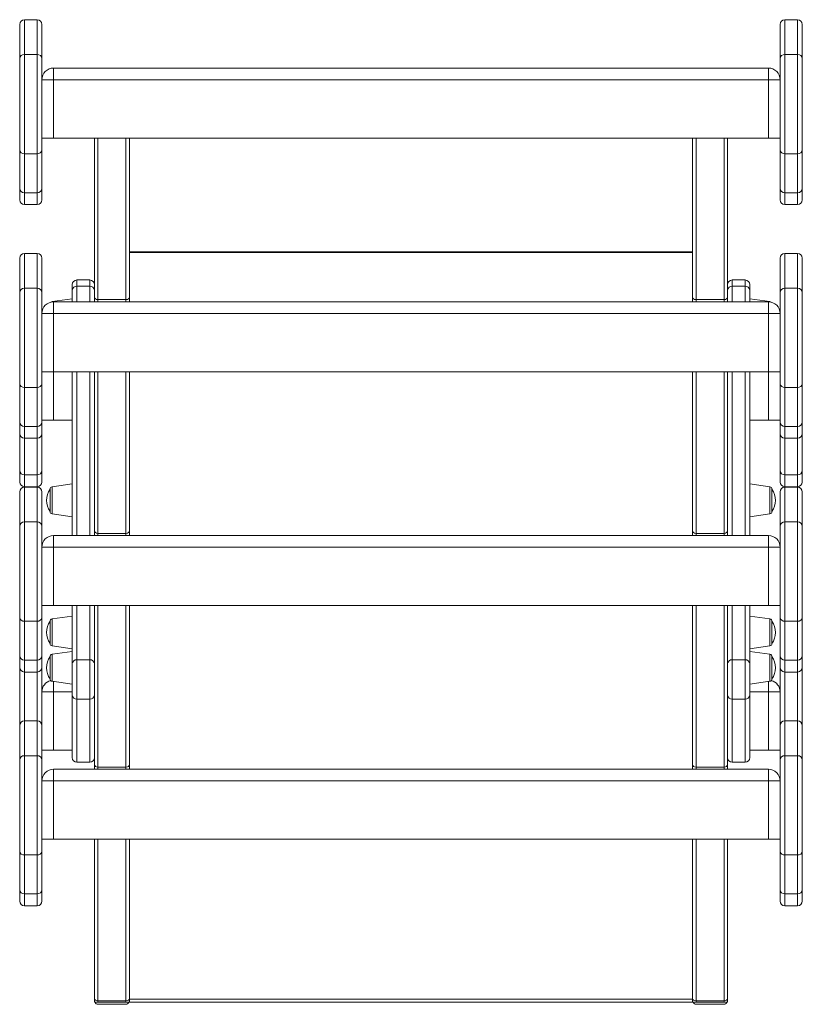
# Model space of a CAD drawing. Units: millimetres. Extents: x -2137 to 2225, y -1421 to 1051.
# Drawn here: x 1118 to 1788, y 50 to 893 of the extents above; entities that cross this region are included whole.
import ezdxf

# ---------------------------------------------------------------- set-up
doc = ezdxf.new("R2010")
doc.units = ezdxf.units.MM

msp = doc.modelspace()

# ---------------------------------------------------------------- linework, layer by layer
at = {"color": 7, "linetype": 'Continuous', "lineweight": 15}
for p, q in [((1118.21, 889.16), (1118.21, 859.78)), ((1133.21, 893.16), (1122.21, 893.16)), ((1137.21, 859.78), (1137.21, 889.16)), ((1769.21, 859.78), (1769.21, 889.16)), ((1784.21, 893.16), (1773.21, 893.16)), ((1788.21, 889.16), (1788.21, 859.78)), ((1122.21, 778.35), (1122.21, 863.35)), ((1122.21, 863.35), (1133.21, 863.35)), ((1133.21, 863.35), (1133.21, 778.35)), ((1773.21, 863.35), (1773.21, 778.35)), ((1784.21, 863.35), (1773.21, 863.35)), ((1784.21, 778.35), (1784.21, 863.35)), ((1118.21, 859.78), (1118.21, 781.58)), ((1137.21, 781.58), (1137.21, 859.78)), ((1147.21, 841.77), (1147.21, 851.77)), ((1147.21, 851.77), (1759.21, 851.77)), ((1759.21, 851.77), (1759.21, 841.77)), ((1769.21, 781.58), (1769.21, 859.78)), ((1788.21, 859.78), (1788.21, 781.58)), ((1137.21, 841.77), (1147.21, 841.77)), ((1147.21, 841.77), (1147.21, 791.77)), ((1759.21, 841.77), (1147.21, 841.77)), ((1759.21, 841.77), (1769.21, 841.77)), ((1759.21, 791.77), (1759.21, 841.77)), ((1147.21, 791.77), (1137.21, 791.77)), ((1759.21, 791.77), (1147.21, 791.77)), ((1182.21, 791.77), (1182.21, 655.52)), ((1212.21, 655.52), (1212.21, 791.77)), ((1694.21, 655.52), (1694.21, 791.77)), ((1724.21, 791.77), (1724.21, 655.52)), ((1769.21, 791.77), (1759.21, 791.77)), ((1118.21, 781.58), (1118.21, 748.67)), ((1122.21, 778.35), (1133.21, 778.35)), ((1122.21, 745), (1122.21, 778.35)), ((1133.21, 778.35), (1133.21, 745)), ((1137.21, 748.67), (1137.21, 781.58)), ((1769.21, 748.67), (1769.21, 781.58)), ((1784.21, 778.35), (1773.21, 778.35)), ((1773.21, 778.35), (1773.21, 745)), ((1784.21, 745), (1784.21, 778.35)), ((1788.21, 781.58), (1788.21, 748.67)), ((1118.21, 748.67), (1118.21, 738.87)), ((1122.21, 745), (1133.21, 745)), ((1137.21, 738.87), (1137.21, 748.67)), ((1769.21, 738.87), (1769.21, 748.67)), ((1784.21, 745), (1773.21, 745)), ((1788.21, 748.67), (1788.21, 738.87)), ((1122.21, 734.87), (1133.21, 734.87)), ((1773.21, 734.87), (1784.21, 734.87)), ((1133.21, 692.98), (1122.21, 692.98)), ((1694.21, 694.38), (1212.21, 694.38)), ((1694.21, 693.65), (1212.21, 693.65)), ((1784.21, 692.98), (1773.21, 692.98)), ((1118.21, 688.98), (1118.21, 659.6)), ((1137.21, 659.6), (1137.21, 688.98)), ((1769.21, 659.6), (1769.21, 688.98)), ((1788.21, 688.98), (1788.21, 659.6)), ((1163.21, 666.24), (1163.21, 661.54)), ((1178.21, 670.24), (1167.21, 670.24)), ((1739.21, 670.24), (1728.21, 670.24)), ((1743.21, 666.24), (1743.21, 661.54)), ((1118.21, 659.6), (1118.21, 581.4)), ((1122.21, 578.17), (1122.21, 663.17)), ((1122.21, 663.17), (1133.21, 663.17)), ((1133.21, 663.17), (1133.21, 578.17)), ((1137.21, 581.4), (1137.21, 659.6)), ((1163.21, 661.54), (1163.21, 651.59)), ((1167.21, 664.81), (1178.21, 664.81)), ((1739.21, 664.81), (1728.21, 664.81)), ((1743.21, 661.54), (1743.21, 651.59)), ((1769.21, 581.4), (1769.21, 659.6)), ((1773.21, 663.17), (1773.21, 578.17)), ((1784.21, 663.17), (1773.21, 663.17)), ((1784.21, 578.17), (1784.21, 663.17)), ((1788.21, 659.6), (1788.21, 581.4)), ((1163.21, 654.24), (1145.94, 651.81)), ((1147.21, 641.59), (1147.21, 651.59)), ((1147.21, 651.59), (1759.21, 651.59)), ((1182.21, 655.52), (1182.21, 651.59)), ((1185.21, 653.42), (1209.21, 653.42)), ((1212.21, 651.59), (1212.21, 655.52)), ((1694.21, 651.59), (1694.21, 655.52)), ((1721.21, 653.42), (1697.21, 653.42)), ((1724.21, 655.52), (1724.21, 651.59)), ((1760.49, 651.81), (1743.21, 654.24)), ((1759.21, 651.59), (1759.21, 641.59)), ((1137.21, 641.59), (1147.21, 641.59)), ((1147.21, 641.59), (1147.21, 591.59)), ((1759.21, 641.59), (1147.21, 641.59)), ((1759.21, 641.59), (1769.21, 641.59)), ((1759.21, 591.59), (1759.21, 641.59)), ((1147.21, 591.59), (1137.21, 591.59)), ((1759.21, 591.59), (1147.21, 591.59)), ((1163.21, 591.59), (1163.21, 451.41)), ((1182.21, 591.59), (1182.21, 455.34)), ((1212.21, 455.34), (1212.21, 591.59)), ((1694.21, 455.34), (1694.21, 591.59)), ((1724.21, 591.59), (1724.21, 455.34)), ((1743.21, 591.59), (1743.21, 451.41)), ((1769.21, 591.59), (1759.21, 591.59)), ((1118.21, 581.4), (1118.21, 548.49)), ((1122.21, 578.17), (1133.21, 578.17)), ((1122.21, 544.83), (1122.21, 578.17)), ((1133.21, 578.17), (1133.21, 544.83)), ((1137.21, 548.49), (1137.21, 581.4)), ((1769.21, 548.49), (1769.21, 581.4)), ((1784.21, 578.17), (1773.21, 578.17)), ((1773.21, 578.17), (1773.21, 544.83)), ((1784.21, 544.83), (1784.21, 578.17)), ((1788.21, 581.4), (1788.21, 548.49)), ((1118.21, 548.49), (1118.21, 538.69)), ((1147.21, 550.12), (1137.21, 550.12)), ((1137.21, 538.69), (1137.21, 548.49)), ((1163.21, 550.12), (1147.21, 550.12)), ((1759.21, 550.12), (1743.21, 550.12)), ((1769.21, 550.12), (1759.21, 550.12)), ((1769.21, 538.69), (1769.21, 548.49)), ((1788.21, 548.49), (1788.21, 538.69)), ((1122.21, 544.83), (1133.21, 544.83)), ((1784.21, 544.83), (1773.21, 544.83)), ((1118.21, 538.69), (1118.21, 507.02)), ((1122.21, 534.69), (1133.21, 534.69)), ((1137.21, 507.02), (1137.21, 538.69)), ((1769.21, 507.02), (1769.21, 538.69)), ((1773.21, 534.69), (1784.21, 534.69)), ((1788.21, 538.69), (1788.21, 507.02)), ((1118.21, 507.02), (1118.21, 497.22)), ((1137.21, 497.22), (1137.21, 507.02)), ((1769.21, 497.22), (1769.21, 507.02)), ((1788.21, 507.02), (1788.21, 497.22)), ((1122.21, 503.35), (1133.21, 503.35)), ((1784.21, 503.35), (1773.21, 503.35)), ((1122.21, 493.22), (1133.21, 493.22)), ((1133.21, 492.8), (1122.21, 492.8)), ((1144.21, 491.11), (1144.21, 471.93)), ((1163.21, 495.52), (1145.94, 493.09)), ((1760.49, 493.09), (1743.21, 495.52)), ((1762.21, 491.11), (1762.21, 471.93)), ((1773.21, 493.22), (1784.21, 493.22)), ((1784.21, 492.8), (1773.21, 492.8)), ((1118.21, 488.8), (1118.21, 459.42)), ((1137.21, 459.42), (1137.21, 488.8)), ((1769.21, 459.42), (1769.21, 488.8)), ((1788.21, 488.8), (1788.21, 459.42)), ((1145.94, 469.95), (1163.21, 467.52)), ((1743.21, 467.52), (1760.49, 469.95)), ((1118.21, 459.42), (1118.21, 381.22)), ((1122.21, 378), (1122.21, 463)), ((1122.21, 463), (1133.21, 463)), ((1133.21, 463), (1133.21, 378)), ((1137.21, 381.22), (1137.21, 459.42)), ((1769.21, 381.22), (1769.21, 459.42)), ((1773.21, 463), (1773.21, 378)), ((1784.21, 463), (1773.21, 463)), ((1784.21, 378), (1784.21, 463)), ((1788.21, 459.42), (1788.21, 381.22)), ((1147.21, 441.41), (1147.21, 451.41)), ((1147.21, 451.41), (1759.21, 451.41)), ((1182.21, 455.34), (1182.21, 451.41)), ((1185.21, 453.24), (1209.21, 453.24)), ((1212.21, 451.41), (1212.21, 455.34)), ((1694.21, 451.41), (1694.21, 455.34)), ((1721.21, 453.24), (1697.21, 453.24)), ((1724.21, 455.34), (1724.21, 451.41)), ((1759.21, 451.41), (1759.21, 441.41)), ((1137.21, 441.41), (1147.21, 441.41)), ((1147.21, 441.41), (1147.21, 391.41)), ((1759.21, 441.41), (1147.21, 441.41)), ((1759.21, 441.41), (1769.21, 441.41)), ((1759.21, 391.41), (1759.21, 441.41)), ((1147.21, 391.41), (1137.21, 391.41)), ((1759.21, 391.41), (1147.21, 391.41)), ((1163.21, 391.41), (1163.21, 341.68)), ((1182.21, 391.41), (1182.21, 255.16)), ((1212.21, 255.16), (1212.21, 391.41)), ((1694.21, 255.16), (1694.21, 391.41)), ((1724.21, 391.41), (1724.21, 255.16)), ((1743.21, 391.41), (1743.21, 341.68)), ((1769.21, 391.41), (1759.21, 391.41)), ((1118.21, 381.22), (1118.21, 348.31)), ((1137.21, 348.31), (1137.21, 381.22)), ((1163.21, 382.43), (1145.94, 380)), ((1760.49, 380), (1743.21, 382.43)), ((1769.21, 348.31), (1769.21, 381.22)), ((1788.21, 381.22), (1788.21, 348.31)), ((1122.21, 378), (1133.21, 378)), ((1122.21, 344.65), (1122.21, 378)), ((1133.21, 378), (1133.21, 344.65)), ((1144.21, 378.02), (1144.21, 358.84)), ((1762.21, 378.02), (1762.21, 358.84)), ((1784.21, 378), (1773.21, 378)), ((1773.21, 378), (1773.21, 344.65)), ((1784.21, 344.65), (1784.21, 378)), ((1145.94, 356.86), (1163.21, 354.43)), ((1743.21, 354.43), (1760.49, 356.86)), ((1118.21, 348.31), (1118.21, 338.51)), ((1137.21, 338.51), (1137.21, 348.31)), ((1144.21, 347.72), (1144.21, 328.53)), ((1163.21, 352.12), (1145.94, 349.7)), ((1760.49, 349.7), (1743.21, 352.12)), ((1762.21, 347.72), (1762.21, 328.53)), ((1769.21, 338.51), (1769.21, 348.31)), ((1788.21, 348.31), (1788.21, 338.51)), ((1118.21, 338.51), (1118.21, 335.52)), ((1122.21, 344.65), (1133.21, 344.65)), ((1137.21, 335.52), (1137.21, 338.51)), ((1163.21, 341.68), (1163.21, 314.72)), ((1167.21, 311.26), (1167.21, 344.96)), ((1167.21, 344.96), (1178.21, 344.96)), ((1178.21, 344.96), (1178.21, 311.26)), ((1728.21, 344.96), (1728.21, 311.26)), ((1739.21, 344.96), (1728.21, 344.96)), ((1739.21, 311.26), (1739.21, 344.96)), ((1743.21, 341.68), (1743.21, 314.72)), ((1769.21, 335.52), (1769.21, 338.51)), ((1784.21, 344.65), (1773.21, 344.65)), ((1788.21, 338.51), (1788.21, 335.52)), ((1118.21, 335.52), (1118.21, 288.62)), ((1122.21, 334.51), (1133.21, 334.51)), ((1137.21, 288.62), (1137.21, 335.52)), ((1769.21, 288.62), (1769.21, 335.52)), ((1773.21, 334.51), (1784.21, 334.51)), ((1788.21, 335.52), (1788.21, 288.62)), ((1145.94, 326.55), (1163.21, 324.12)), ((1743.21, 324.12), (1760.49, 326.55)), ((1137.21, 317.51), (1147.21, 317.51)), ((1147.21, 317.51), (1147.21, 267.51)), ((1163.21, 314.72), (1163.21, 261.19)), ((1743.21, 314.72), (1743.21, 261.19)), ((1759.21, 317.51), (1769.21, 317.51)), ((1759.21, 267.51), (1759.21, 317.51)), ((1167.21, 311.26), (1178.21, 311.26)), ((1739.21, 311.26), (1728.21, 311.26)), ((1118.21, 288.62), (1118.21, 259.24)), ((1133.21, 292.62), (1122.21, 292.62)), ((1137.21, 259.24), (1137.21, 288.62)), ((1769.21, 259.24), (1769.21, 288.62)), ((1784.21, 292.62), (1773.21, 292.62)), ((1788.21, 288.62), (1788.21, 259.24)), ((1122.21, 177.82), (1122.21, 262.82)), ((1122.21, 262.82), (1133.21, 262.82)), ((1133.21, 262.82), (1133.21, 177.82)), ((1147.21, 267.51), (1137.21, 267.51)), ((1163.21, 267.51), (1147.21, 267.51)), ((1759.21, 267.51), (1743.21, 267.51)), ((1769.21, 267.51), (1759.21, 267.51)), ((1773.21, 262.82), (1773.21, 177.82)), ((1784.21, 262.82), (1773.21, 262.82)), ((1784.21, 177.82), (1784.21, 262.82)), ((1118.21, 259.24), (1118.21, 181.04)), ((1137.21, 181.04), (1137.21, 259.24)), ((1167.21, 257.19), (1178.21, 257.19)), ((1182.21, 255.16), (1182.21, 251.23)), ((1185.21, 253.06), (1209.21, 253.06)), ((1212.21, 251.23), (1212.21, 255.16)), ((1694.21, 251.23), (1694.21, 255.16)), ((1721.21, 253.06), (1697.21, 253.06)), ((1724.21, 255.16), (1724.21, 251.23)), ((1728.21, 257.19), (1739.21, 257.19)), ((1769.21, 181.04), (1769.21, 259.24)), ((1788.21, 259.24), (1788.21, 181.04)), ((1147.21, 241.23), (1147.21, 251.23)), ((1147.21, 251.23), (1759.21, 251.23)), ((1759.21, 251.23), (1759.21, 241.23)), ((1137.21, 241.23), (1147.21, 241.23)), ((1147.21, 241.23), (1147.21, 191.23)), ((1759.21, 241.23), (1147.21, 241.23)), ((1759.21, 191.23), (1759.21, 241.23)), ((1759.21, 241.23), (1769.21, 241.23)), ((1147.21, 191.23), (1137.21, 191.23)), ((1759.21, 191.23), (1147.21, 191.23)), ((1182.21, 191.23), (1182.21, 54.98)), ((1212.21, 54.98), (1212.21, 191.23)), ((1694.21, 54.98), (1694.21, 191.23)), ((1724.21, 191.23), (1724.21, 54.98)), ((1769.21, 191.23), (1759.21, 191.23)), ((1118.21, 181.04), (1118.21, 148.13)), ((1122.21, 177.82), (1133.21, 177.82)), ((1122.21, 144.47), (1122.21, 177.82)), ((1133.21, 177.82), (1133.21, 144.47)), ((1137.21, 148.13), (1137.21, 181.04)), ((1769.21, 148.13), (1769.21, 181.04)), ((1784.21, 177.82), (1773.21, 177.82)), ((1773.21, 177.82), (1773.21, 144.47)), ((1784.21, 144.47), (1784.21, 177.82)), ((1788.21, 181.04), (1788.21, 148.13)), ((1118.21, 148.13), (1118.21, 138.33)), ((1122.21, 144.47), (1133.21, 144.47)), ((1137.21, 138.33), (1137.21, 148.13)), ((1769.21, 138.33), (1769.21, 148.13)), ((1784.21, 144.47), (1773.21, 144.47)), ((1788.21, 148.13), (1788.21, 138.33)), ((1122.21, 134.33), (1133.21, 134.33)), ((1773.21, 134.33), (1784.21, 134.33)), ((1182.21, 54.98), (1182.21, 51.77)), ((1182.21, 51.77), (1185.21, 51.77)), ((1185.21, 52.88), (1209.21, 52.88)), ((1185.21, 51.77), (1209.21, 51.77)), ((1209.21, 51.77), (1212.21, 51.77)), ((1212.21, 54.23), (1212.21, 54.98)), ((1694.21, 54.23), (1212.21, 54.23)), ((1212.21, 51.77), (1212.21, 54.23)), ((1694.21, 51.77), (1212.21, 51.77)), ((1694.21, 54.23), (1694.21, 54.98)), ((1694.21, 51.77), (1694.21, 54.23)), ((1697.21, 51.77), (1694.21, 51.77)), ((1721.21, 52.88), (1697.21, 52.88)), ((1721.21, 51.77), (1697.21, 51.77)), ((1724.21, 51.77), (1721.21, 51.77)), ((1724.21, 54.98), (1724.21, 51.77)), ((1209.21, 49.92), (1185.21, 49.92)), ((1697.21, 49.92), (1721.21, 49.92))]:
    msp.add_line(p, q, dxfattribs=at)
at = {"color": 8, "linetype": 'Continuous', "lineweight": 15}
for p, q in [((1122.21, 863.35), (1122.21, 893.16)), ((1133.21, 893.16), (1133.21, 863.35)), ((1773.21, 893.16), (1773.21, 863.35)), ((1784.21, 863.35), (1784.21, 893.16)), ((1185.21, 653.42), (1185.21, 791.77)), ((1209.21, 791.77), (1209.21, 653.42)), ((1697.21, 791.77), (1697.21, 653.42)), ((1721.21, 653.42), (1721.21, 791.77)), ((1122.21, 734.87), (1122.21, 745)), ((1133.21, 745), (1133.21, 734.87)), ((1773.21, 745), (1773.21, 734.87)), ((1784.21, 734.87), (1784.21, 745)), ((1122.21, 663.17), (1122.21, 692.98)), ((1133.21, 692.98), (1133.21, 663.17)), ((1773.21, 692.98), (1773.21, 663.17)), ((1784.21, 663.17), (1784.21, 692.98)), ((1167.21, 664.81), (1167.21, 670.24)), ((1178.21, 670.24), (1178.21, 664.81)), ((1728.21, 670.24), (1728.21, 664.81)), ((1739.21, 664.81), (1739.21, 670.24)), ((1167.21, 651.59), (1167.21, 664.81)), ((1178.21, 664.81), (1178.21, 651.59)), ((1728.21, 664.81), (1728.21, 651.59)), ((1739.21, 651.59), (1739.21, 664.81)), ((1145.94, 651.51), (1145.94, 651.81)), ((1185.21, 651.59), (1185.21, 653.42)), ((1209.21, 653.42), (1209.21, 651.59)), ((1697.21, 653.42), (1697.21, 651.59)), ((1721.21, 651.59), (1721.21, 653.42)), ((1760.49, 651.51), (1760.49, 651.81)), ((1147.21, 591.59), (1147.21, 550.12)), ((1167.21, 451.41), (1167.21, 591.59)), ((1178.21, 591.59), (1178.21, 451.41)), ((1185.21, 453.24), (1185.21, 591.59)), ((1209.21, 591.59), (1209.21, 453.24)), ((1697.21, 591.59), (1697.21, 453.24)), ((1721.21, 453.24), (1721.21, 591.59)), ((1728.21, 591.59), (1728.21, 451.41)), ((1739.21, 451.41), (1739.21, 591.59)), ((1759.21, 550.12), (1759.21, 591.59)), ((1122.21, 534.69), (1122.21, 544.83)), ((1133.21, 544.83), (1133.21, 534.69)), ((1773.21, 544.83), (1773.21, 534.69)), ((1784.21, 534.69), (1784.21, 544.83)), ((1122.21, 503.35), (1122.21, 534.69)), ((1133.21, 534.69), (1133.21, 503.35)), ((1773.21, 534.69), (1773.21, 503.35)), ((1784.21, 503.35), (1784.21, 534.69)), ((1122.21, 493.22), (1122.21, 503.35)), ((1133.21, 503.35), (1133.21, 493.22)), ((1773.21, 503.35), (1773.21, 493.22)), ((1784.21, 493.22), (1784.21, 503.35)), ((1122.21, 463), (1122.21, 492.8)), ((1133.21, 492.8), (1133.21, 463)), ((1145.94, 481.52), (1145.94, 493.09)), ((1760.49, 481.52), (1760.49, 493.09)), ((1773.21, 492.8), (1773.21, 463)), ((1784.21, 463), (1784.21, 492.8)), ((1145.94, 469.95), (1145.94, 481.52)), ((1760.49, 469.95), (1760.49, 481.52)), ((1185.21, 451.41), (1185.21, 453.24)), ((1209.21, 453.24), (1209.21, 451.41)), ((1697.21, 453.24), (1697.21, 451.41)), ((1721.21, 451.41), (1721.21, 453.24)), ((1167.21, 344.96), (1167.21, 391.41)), ((1178.21, 391.41), (1178.21, 344.96)), ((1185.21, 253.06), (1185.21, 391.41)), ((1209.21, 391.41), (1209.21, 253.06)), ((1697.21, 391.41), (1697.21, 253.06)), ((1721.21, 253.06), (1721.21, 391.41)), ((1728.21, 391.41), (1728.21, 344.96)), ((1739.21, 344.96), (1739.21, 391.41)), ((1145.94, 368.43), (1145.94, 380)), ((1760.49, 368.43), (1760.49, 380)), ((1145.94, 356.86), (1145.94, 368.43)), ((1760.49, 356.86), (1760.49, 368.43)), ((1145.94, 338.12), (1145.94, 349.7)), ((1760.49, 338.12), (1760.49, 349.7)), ((1122.21, 334.51), (1122.21, 344.65)), ((1133.21, 344.65), (1133.21, 334.51)), ((1145.94, 326.55), (1145.94, 338.12)), ((1760.49, 326.55), (1760.49, 338.12)), ((1773.21, 344.65), (1773.21, 334.51)), ((1784.21, 334.51), (1784.21, 344.65)), ((1122.21, 292.62), (1122.21, 334.51)), ((1133.21, 334.51), (1133.21, 292.62)), ((1773.21, 334.51), (1773.21, 292.62)), ((1784.21, 292.62), (1784.21, 334.51)), ((1147.21, 317.51), (1147.21, 326.37)), ((1759.21, 326.37), (1759.21, 317.51)), ((1163.21, 317.51), (1147.21, 317.51)), ((1759.21, 317.51), (1743.21, 317.51)), ((1167.21, 257.19), (1167.21, 311.26)), ((1178.21, 311.26), (1178.21, 257.19)), ((1728.21, 311.26), (1728.21, 257.19)), ((1739.21, 257.19), (1739.21, 311.26)), ((1122.21, 262.82), (1122.21, 292.62)), ((1133.21, 292.62), (1133.21, 262.82)), ((1773.21, 292.62), (1773.21, 262.82)), ((1784.21, 262.82), (1784.21, 292.62)), ((1185.21, 251.23), (1185.21, 253.06)), ((1209.21, 253.06), (1209.21, 251.23)), ((1697.21, 253.06), (1697.21, 251.23)), ((1721.21, 251.23), (1721.21, 253.06)), ((1185.21, 52.88), (1185.21, 191.23)), ((1209.21, 191.23), (1209.21, 52.88)), ((1697.21, 191.23), (1697.21, 52.88)), ((1721.21, 52.88), (1721.21, 191.23)), ((1122.21, 134.33), (1122.21, 144.47)), ((1133.21, 144.47), (1133.21, 134.33)), ((1773.21, 144.47), (1773.21, 134.33)), ((1784.21, 134.33), (1784.21, 144.47)), ((1185.21, 51.77), (1185.21, 52.88)), ((1209.21, 52.88), (1209.21, 51.77)), ((1697.21, 52.88), (1697.21, 51.77)), ((1721.21, 51.77), (1721.21, 52.88))]:
    msp.add_line(p, q, dxfattribs=at)
at = {"color": 7, "linetype": 'Continuous', "lineweight": 15}
for centre, radius, start, end in [((1122.21, 889.16), 4, 90, 180), ((1133.21, 889.16), 4, 0, 90), ((1773.21, 889.16), 4, 90, 180), ((1784.21, 889.16), 4, 0, 90), ((1122.01, 859.55), 3.81, 86.97348, 176.61098), ((1133.42, 859.55), 3.81, 3.38902, 93.02652), ((1773.01, 859.55), 3.81, 86.97348, 176.61098), ((1784.42, 859.55), 3.81, 3.38902, 93.02652), ((1147.21, 841.77), 10, 90, 180), ((1759.21, 841.77), 10, 0, 90), ((1121.86, 782.01), 3.68, 186.78625, 275.46665), ((1133.56, 782.01), 3.68, 264.53335, 353.21375), ((1772.86, 782.01), 3.68, 186.78625, 275.46665), ((1784.56, 782.01), 3.68, 264.53335, 353.21375), ((1122.05, 748.84), 3.84, 182.6365, 272.41371), ((1133.38, 748.84), 3.84, 267.58629, 357.3635), ((1773.05, 748.84), 3.84, 182.6365, 272.41371), ((1784.38, 748.84), 3.84, 267.58629, 357.3635), ((1122.21, 738.87), 4, 180, 270), ((1133.21, 738.87), 4, 270, 0), ((1773.21, 738.87), 4, 180, 270), ((1784.21, 738.87), 4, 270, 0), ((1122.21, 688.98), 4, 90, 180), ((1133.21, 688.98), 4, 0, 90), ((1773.21, 688.98), 4, 90, 180), ((1784.21, 688.98), 4, 0, 90), ((1167.21, 666.24), 4, 90, 180), ((1178.21, 666.24), 4, 0, 90), ((1728.21, 666.24), 4, 90, 180), ((1739.21, 666.24), 4, 0, 90), ((1122.01, 659.37), 3.81, 86.97163, 176.61283), ((1133.42, 659.37), 3.81, 3.38717, 93.02837), ((1166.89, 661.13), 3.69, 84.88934, 173.75555), ((1178.54, 661.13), 3.69, 6.24445, 95.11066), ((1727.89, 661.13), 3.69, 84.88934, 173.75555), ((1739.54, 661.13), 3.69, 6.24445, 95.11066), ((1773.01, 659.37), 3.81, 86.97163, 176.61283), ((1784.42, 659.37), 3.81, 3.38717, 93.02837), ((1147.21, 641.59), 10, 90, 180), ((1146.21, 649.83), 2, 98, 132.10957), ((1759.21, 641.59), 10, 0, 90), ((1760.21, 649.83), 2, 47.89043, 82), ((1121.86, 581.83), 3.68, 186.78722, 275.46568), ((1133.56, 581.83), 3.68, 264.53432, 353.21278), ((1772.86, 581.83), 3.68, 186.78722, 275.46568), ((1784.56, 581.83), 3.68, 264.53432, 353.21278), ((1122.05, 548.66), 3.84, 182.63604, 272.41417), ((1133.38, 548.66), 3.84, 267.58583, 357.36396), ((1773.05, 548.66), 3.84, 182.63604, 272.41417), ((1784.38, 548.66), 3.84, 267.58583, 357.36396), ((1122.21, 538.69), 4, 180, 270), ((1133.21, 538.69), 4, 270, 0), ((1773.21, 538.69), 4, 180, 270), ((1784.21, 538.69), 4, 270, 0), ((1122.05, 507.19), 3.84, 182.63676, 272.41345), ((1133.38, 507.19), 3.84, 267.58655, 357.36324), ((1773.05, 507.19), 3.84, 182.63676, 272.41345), ((1784.38, 507.19), 3.84, 267.58655, 357.36324), ((1122.21, 497.22), 4, 180, 270), ((1122.21, 488.8), 4, 90, 180), ((1133.21, 497.22), 4, 270, 0), ((1133.21, 488.8), 4, 0, 90), ((1158.05, 481.52), 16.83, 145.26185, 214.73815), ((1146.21, 491.11), 2, 98, 180), ((1760.21, 491.11), 2, 0, 82), ((1748.38, 481.52), 16.83, 0, 34.73815), ((1773.21, 497.22), 4, 180, 270), ((1773.21, 488.8), 4, 90, 180), ((1784.21, 497.22), 4, 270, 0), ((1784.21, 488.8), 4, 0, 90), ((1748.38, 481.52), 16.83, 325.26185, 0), ((1146.21, 471.93), 2, 180, 262), ((1760.21, 471.93), 2, 278, 0), ((1122.01, 459.2), 3.81, 86.97208, 176.61238), ((1133.42, 459.2), 3.81, 3.38762, 93.02792), ((1773.01, 459.2), 3.81, 86.97208, 176.61238), ((1784.42, 459.2), 3.81, 3.38762, 93.02792), ((1147.21, 441.41), 10, 90, 180), ((1759.21, 441.41), 10, 0, 90), ((1121.86, 381.65), 3.68, 186.78625, 275.46665), ((1133.56, 381.65), 3.68, 264.53335, 353.21375), ((1146.21, 378.02), 2, 98, 180), ((1760.21, 378.02), 2, 0, 82), ((1772.86, 381.65), 3.68, 186.78625, 275.46665), ((1784.56, 381.65), 3.68, 264.53335, 353.21375), ((1158.05, 368.43), 16.83, 145.26185, 214.73815), ((1748.38, 368.43), 16.83, 0, 34.73815), ((1748.38, 368.43), 16.83, 325.26185, 0), ((1146.21, 358.84), 2, 180, 262), ((1760.21, 358.84), 2, 278, 0), ((1122.05, 348.49), 3.84, 182.63604, 272.41417), ((1133.38, 348.49), 3.84, 267.58583, 357.36396), ((1158.05, 338.12), 16.83, 145.26185, 214.73815), ((1146.21, 347.72), 2, 98, 180), ((1760.21, 347.72), 2, 0, 82), ((1748.38, 338.12), 16.83, 0, 34.73815), ((1773.05, 348.49), 3.84, 182.63604, 272.41417), ((1784.38, 348.49), 3.84, 267.58583, 357.36396), ((1122.21, 338.51), 4, 180, 270), ((1133.21, 338.51), 4, 270, 0), ((1166.89, 341.28), 3.69, 84.889, 173.75641), ((1178.54, 341.28), 3.69, 6.24359, 95.111), ((1727.89, 341.28), 3.69, 84.889, 173.75641), ((1739.54, 341.28), 3.69, 6.24359, 95.111), ((1748.38, 338.12), 16.83, 325.26185, 0), ((1773.21, 338.51), 4, 180, 270), ((1784.21, 338.51), 4, 270, 0), ((1147.21, 317.51), 10, 104.40527, 180), ((1146.21, 328.53), 2, 180, 262), ((1760.21, 328.53), 2, 278, 0), ((1759.21, 317.51), 10, 0, 75.59473), ((1166.96, 315.01), 3.76, 184.40856, 273.81548), ((1178.46, 315.01), 3.76, 266.18452, 355.59144), ((1727.96, 315.01), 3.76, 184.40856, 273.81548), ((1739.46, 315.01), 3.76, 266.18452, 355.59144), ((1122.21, 288.62), 4, 90, 180), ((1133.21, 288.62), 4, 0, 90), ((1773.21, 288.62), 4, 90, 180), ((1784.21, 288.62), 4, 0, 90), ((1122.01, 259.02), 3.81, 86.97199, 176.61247), ((1133.42, 259.02), 3.81, 3.38753, 93.02801), ((1773.01, 259.02), 3.81, 86.97199, 176.61247), ((1784.42, 259.02), 3.81, 3.38753, 93.02801), ((1167.21, 261.19), 4, 180, 270), ((1178.21, 261.19), 4, 270, 0), ((1728.21, 261.19), 4, 180, 270), ((1739.21, 261.19), 4, 270, 0), ((1147.21, 241.23), 10, 90, 180), ((1759.21, 241.23), 10, 0, 90), ((1121.86, 181.48), 3.68, 186.78653, 275.46663), ((1133.56, 181.48), 3.68, 264.53337, 353.21347), ((1772.86, 181.48), 3.68, 186.78653, 275.46663), ((1784.56, 181.48), 3.68, 264.53337, 353.21347), ((1122.05, 148.31), 3.84, 182.63646, 272.41363), ((1133.38, 148.31), 3.84, 267.58637, 357.36354), ((1773.05, 148.31), 3.84, 182.63646, 272.41363), ((1784.38, 148.31), 3.84, 267.58637, 357.36354), ((1122.21, 138.33), 4, 180, 270), ((1133.21, 138.33), 4, 270, 0), ((1773.21, 138.33), 4, 180, 270), ((1784.21, 138.33), 4, 270, 0)]:
    msp.add_arc(centre, radius, start, end, dxfattribs=at)
at = {"color": 8, "linetype": 'Continuous', "lineweight": 15}
for centre, start, end in [((1121.48, 335.51), 154.2335, 179.8315), ((1133.94, 335.51), 0.1685, 25.7665), ((1772.48, 335.51), 154.2335, 179.8315), ((1784.94, 335.51), 0.1685, 25.7665)]:
    msp.add_arc(centre, 3.27, start, end, dxfattribs=at)
at = {"color": 7, "linetype": 'Continuous', "lineweight": 15}
for centre, major_axis, start_param, end_param in [((1185.21, 655.52), (3, 0), 3.141593, 4.712389), ((1209.21, 655.52), (3, 0), 4.712389, 6.283185), ((1697.21, 655.52), (3, 0), 3.141593, 4.712389), ((1721.21, 655.52), (3, 0), 4.712389, 6.283185), ((1185.21, 455.34), (3, 0), 3.141593, 4.712389), ((1209.21, 455.34), (3, 0), 4.712389, 6.283185), ((1697.21, 455.34), (3, 0), 3.141593, 4.712389), ((1721.21, 455.34), (3, 0), 4.712389, 6.283185), ((1185.21, 255.16), (3, 0), 3.141593, 4.712389), ((1209.21, 255.16), (3, 0), 4.712389, 6.283185), ((1697.21, 255.16), (3, 0), 3.141593, 4.712389), ((1721.21, 255.16), (3, 0), 4.712389, 6.283185), ((1185.21, 54.98), (3, 0), 3.141593, 4.712389), ((1185.21, 54.21), (0, 4.28), 2.175773, 3.141593), ((1209.21, 54.98), (3, 0), 4.712389, 6.283185), ((1209.21, 54.21), (0, 4.28), 3.141593, 4.107412), ((1697.21, 54.98), (3, 0), 3.141593, 4.712389), ((1697.21, 54.21), (0, 4.28), 2.175773, 3.141593), ((1721.21, 54.98), (3, 0), 4.712389, 6.283185), ((1721.21, 54.21), (0, 4.28), 3.141593, 4.107412)]:
    msp.add_ellipse(centre, major_axis=major_axis, ratio=0.700208, start_param=start_param, end_param=end_param, dxfattribs=at)

doc.saveas('drawing.dxf')
